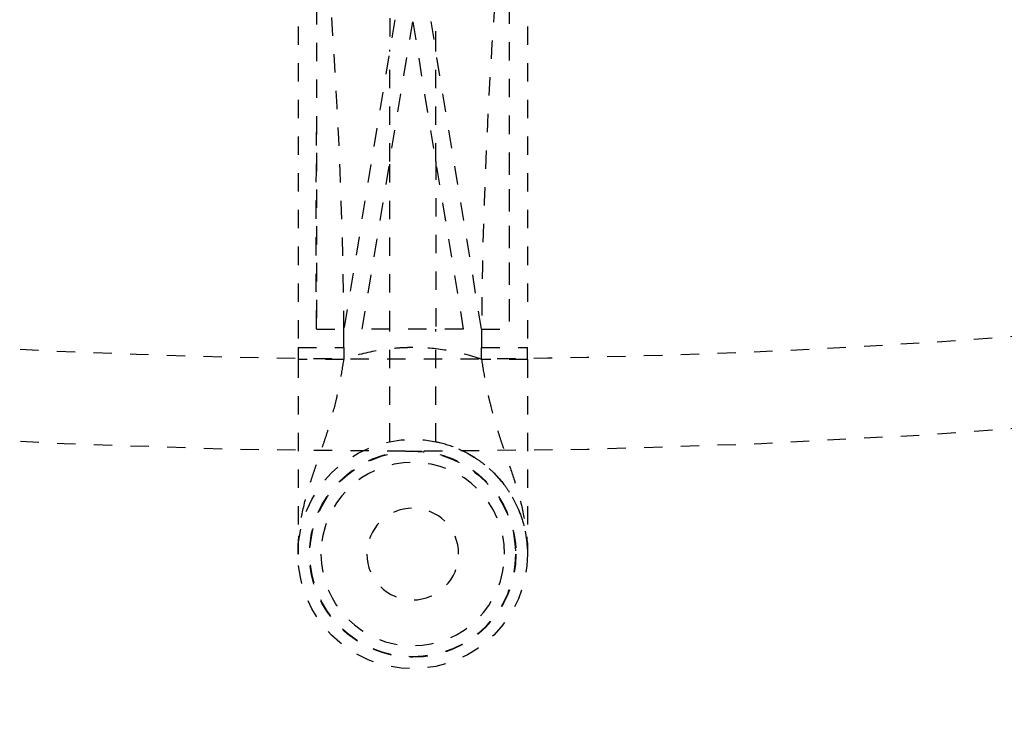
# Model space of a CAD drawing. Units: inches. Extents: x 0 to 560, y -150 to 0.
# Drawn here: x 529 to 534, y -76 to -72 of the extents above; entities that cross this region are included whole.
import ezdxf

# ---------------------------------------------------------------- set-up
doc = ezdxf.new("R2010")
doc.units = ezdxf.units.IN
doc.header["$LTSCALE"] = 0.1875
doc.header["$MEASUREMENT"] = 0
doc.linetypes.add('HIDDEN', pattern=[0.375, 0.25, -0.125])
for name, color, linetype, lineweight in [('Dim', 84, 'Continuous', 25), ('Hid', 8, 'HIDDEN', 25), ('Object', 12, 'Continuous', 40)]:
    doc.layers.add(name, color=color, linetype=linetype, lineweight=lineweight)
doc.styles.get("Standard").update_dxf_attribs({"font": 'romans.shx'})
doc.dimstyles.get("Standard").update_dxf_attribs({"dimscale": 7, "dimtxt": 0.125, "dimasz": 0.15, "dimexe": 0.0625, "dimexo": 0.0625, "dimgap": 0.09, "dimtad": 0, "dimtih": 1, "dimtoh": 1, "dimdec": 4, "dimzin": 12, "dimdsep": 46, "dimtxsty": 'Standard', "dimcen": 0, "dimadec": 0, "dimazin": 0, "dimtfac": 1, "dimtdec": 4, "dimtofl": 0, "dimtmove": 0, "dimatfit": 3, "dimfxl": 0, "dimtolj": 1, "dimtzin": 0, "dimarcsym": 0})

# ---------------------------------------------------------------- blocks, each defined once
blk = doc.blocks.new('7275-2446-ST')
at = {"layer": 'Hid'}
for p, q in [((-0.0984, -9.6492), (-0.3755, -11.3361)), ((-0.1253, -9.6417), (-0.1253, -9.8126)), ((0.375, -11.3361), (0.0979, -9.6492)), ((0.1247, -9.8126), (0.1247, -9.6417)), ((-0.2755, -11.3361), (-0.0003, -9.6611)), ((-0.0003, -9.6611), (0.275, -11.3361)), ((-0.1253, -10.4218), (-0.1253, -9.8126)), ((0.1247, -10.4218), (0.1247, -9.8126)), ((-0.1253, -11.3361), (-0.1253, -10.4218)), ((0.1247, -10.4218), (0.1247, -11.3361)), ((0.275, -11.3361), (-0.2755, -11.3361)), ((-0.1253, -11.9487), (-0.1253, -11.3361)), ((0.1247, -11.9487), (0.1247, -11.3361)), ((-0.6253, -11.4361), (-0.6253, -11.5004)), ((-0.6253, -11.4361), (-0.3753, -11.4361)), ((-0.3753, -11.4361), (-0.3753, -11.5004)), ((0.3747, -11.4361), (0.6247, -11.4361)), ((0.3747, -11.5004), (0.3747, -11.4361)), ((0.6247, -11.5004), (0.6247, -11.4361))]:
    blk.add_line(p, q, dxfattribs=at)
for centre, radius in [((-0.0003, -8.5611), 7.5), ((-0.0003, -12.5611), 0.625), ((-0.0003, -12.5611), 0.5625), ((-0.0003, -12.5611), 0.56)]:
    blk.add_circle(centre, radius, dxfattribs=at)
for radius, start, end in [(0.5, 0, 180), (0.25, 0, 180), (0.5, 180, 0), (0.25, 180, 0)]:
    blk.add_arc((-0.0003, -12.5611), radius, start, end, dxfattribs=at)
blk.add_ellipse((0, 0), major_axis=(-23, 0), ratio=0.521739, start_param=1.238606, end_param=1.902961, dxfattribs=at)
for points, knots in [([(-22.5, 0), (-22.5, -0.3823), (-22.4616, -0.7645), (-22.2926, -1.6153), (-22.1402, -2.079), (-21.7681, -2.9114), (-21.5589, -3.2851), (-20.9947, -4.1374), (-20.6154, -4.5993), (-19.7902, -5.4587), (-19.3441, -5.8563), (-18.2682, -6.7054), (-17.6233, -7.1375), (-16.2245, -7.9606), (-15.4658, -8.3437), (-13.8495, -9.0602), (-12.9889, -9.3867), (-11.0645, -10.0202), (-9.9948, -10.3096), (-7.7016, -10.8198), (-6.4755, -11.0279), (-3.825, -11.3556), (-2.3985, -11.4574), (0.1666, -11.5145), (1.3046, -11.4954), (4.362, -11.3232), (6.278, -11.0875), (9.7275, -10.3947), (11.2718, -9.9826), (14.0165, -9.0077), (15.2304, -8.4839), (17.1732, -7.4235), (17.9332, -6.9442), (19.3612, -5.8612), (20.0303, -5.2568), (20.899, -4.2442), (21.1632, -3.8937), (21.7228, -3.0175), (21.9927, -2.4746), (22.3315, -1.4615), (22.4314, -1.0026), (22.5047, -0.2192), (22.508, 0.102), (22.4583, 0.7812), (22.3981, 1.1384), (22.169, 2.0191), (21.9601, 2.5312), (21.4865, 3.409), (21.2393, 3.7847), (20.5815, 4.6454), (20.1462, 5.1109), (19.2126, 5.9719), (18.7141, 6.3675), (17.8292, 6.9908), (17.4531, 7.2336), (16.3555, 7.8895), (15.6148, 8.2702), (14.0893, 8.96), (13.3039, 9.268), (11.5059, 9.8872), (10.4868, 10.1789), (8.5323, 10.6457), (7.5987, 10.8295), (5.1901, 11.2146), (3.7076, 11.3671), (0.6464, 11.5239), (-0.9331, 11.5188), (-3.5821, 11.3654), (-4.6541, 11.2631), (-7.6791, 10.8527), (-9.6203, 10.4462), (-12.6462, 9.5183), (-13.7657, 9.106), (-15.5678, 8.2917), (-16.2692, 7.9338), (-17.6248, 7.1371), (-18.2792, 6.6983), (-19.3684, 5.8358), (-19.819, 5.4321), (-20.6517, 4.5578), (-21.0339, 4.0869), (-21.5935, 3.2257), (-21.7979, 2.8532), (-22.1367, 2.0773), (-22.2709, 1.6736), (-22.4527, 0.8466), (-22.5, 0.4234), (-22.5, 0)], [0, 0, 0, 0, 0.065768, 0.065768, 0.149213, 0.149213, 0.222645, 0.222645, 0.325059, 0.325059, 0.427625, 0.427625, 0.5609, 0.5609, 0.706854, 0.706854, 0.865055, 0.865055, 1.055556, 1.055556, 1.269227, 1.269227, 1.515081, 1.515081, 1.710825, 1.710825, 2.041963, 2.041963, 2.31652, 2.31652, 2.54311, 2.54311, 2.697328, 2.697328, 2.851545, 2.851545, 2.926864, 2.926864, 3.030405, 3.030405, 3.110656, 3.110656, 3.165739, 3.165739, 3.227811, 3.227811, 3.322274, 3.322274, 3.399413, 3.399413, 3.50865, 3.50865, 3.617906, 3.617906, 3.694897, 3.694897, 3.837938, 3.837938, 3.982893, 3.982893, 4.165137, 4.165137, 4.32876, 4.32876, 4.58479, 4.58479, 4.856323, 4.856323, 5.041484, 5.041484, 5.381436, 5.381436, 5.586475, 5.586475, 5.721697, 5.721697, 5.856918, 5.856918, 5.960797, 5.960797, 6.064675, 6.064675, 6.137511, 6.137511, 6.210347, 6.210347, 6.283185, 6.283185, 6.283185, 6.283185]), ([(0.6247, -7.4861), (0.6247, -7.5958), (0.6247, -7.7398), (0.6247, -7.8718), (0.6247, -7.9288), (0.6247, -7.9551), (0.6247, -7.9676), (0.6247, -7.9738), (0.6247, -7.9768), (0.6247, -7.9783), (0.6247, -7.9791), (0.6247, -7.9794), (0.6247, -7.9796), (0.6247, -7.9797), (0.6247, -8.0713), (0.6247, -8.2016), (0.6247, -8.3416), (0.6247, -8.4086), (0.6247, -8.4413), (0.6247, -8.4575), (0.6247, -8.4656), (0.6247, -8.4696), (0.6247, -8.4716), (0.6247, -8.4724), (0.6247, -8.473), (0.6247, -8.4732), (0.6247, -8.5614), (0.6247, -8.6889), (0.6247, -8.8305), (0.6247, -8.8995), (0.6247, -8.9336), (0.6247, -8.9505), (0.6247, -8.9589), (0.6247, -8.9631), (0.6247, -8.9649), (0.6247, -8.9661), (0.6247, -8.9667), (0.6247, -9.0535), (0.6247, -9.1799), (0.6247, -9.3222), (0.6247, -9.3921), (0.6247, -9.4267), (0.6247, -9.4439), (0.6247, -9.4525), (0.6247, -9.4568), (0.6247, -9.4586), (0.6247, -9.4599), (0.6247, -9.4604), (0.6247, -9.6366), (0.6247, -9.8917), (0.6247, -10.175), (0.6247, -10.313), (0.6247, -10.3811), (0.6247, -10.4149), (0.6247, -10.4318), (0.6247, -10.4402), (0.6247, -10.4444), (0.6247, -10.4462), (0.6247, -10.4474), (0.6247, -10.4479), (0.6247, -10.7934), (0.6247, -11.1226), (0.6247, -11.4361)], [0, 0, 0, 0, 0.0625, 0.09375, 0.109375, 0.117187, 0.121094, 0.123047, 0.124023, 0.124512, 0.124756, 0.124878, 0.124878, 0.125, 0.125, 0.1875, 0.21875, 0.234375, 0.242187, 0.246094, 0.248047, 0.249023, 0.249512, 0.249756, 0.249756, 0.25, 0.25, 0.3125, 0.34375, 0.359375, 0.367187, 0.371094, 0.373047, 0.374023, 0.374512, 0.374512, 0.375, 0.375, 0.4375, 0.46875, 0.484375, 0.492187, 0.496094, 0.498047, 0.499023, 0.499512, 0.499512, 0.5, 0.5, 0.625, 0.6875, 0.71875, 0.734375, 0.742188, 0.746094, 0.748047, 0.749023, 0.749512, 0.749512, 0.75, 0.75, 1, 1, 1, 1]), ([(-0.5249, -8.5751), (-0.5253, -8.6993), (-0.5253, -8.8787), (-0.5253, -9.076), (-0.5253, -9.1717), (-0.5253, -9.2188), (-0.5253, -9.2421), (-0.5253, -9.2538), (-0.5253, -9.2596), (-0.5253, -9.2625), (-0.5253, -9.2637), (-0.5253, -9.2645), (-0.5253, -9.2649), (-0.5253, -9.3866), (-0.5253, -9.5638), (-0.5253, -9.7624), (-0.5253, -9.8597), (-0.5253, -9.9078), (-0.5253, -9.9318), (-0.5253, -9.9437), (-0.5253, -9.9497), (-0.5253, -9.9522), (-0.5253, -9.9539), (-0.5253, -9.9547), (-0.5253, -10.0753), (-0.5253, -10.2514), (-0.5253, -10.4507), (-0.5253, -10.5488), (-0.5253, -10.5974), (-0.5253, -10.6217), (-0.5253, -10.6338), (-0.5253, -10.6398), (-0.5253, -10.6424), (-0.5253, -10.6441), (-0.5253, -10.6449), (-0.5253, -10.8834), (-0.5253, -11.1135), (-0.5253, -11.3361)], [0, 0, 0, 0, 0.125, 0.1875, 0.21875, 0.234375, 0.242188, 0.246094, 0.248047, 0.249023, 0.249512, 0.249512, 0.25, 0.25, 0.375, 0.4375, 0.46875, 0.484375, 0.492188, 0.496094, 0.498047, 0.499023, 0.499023, 0.5, 0.5, 0.625, 0.6875, 0.71875, 0.734375, 0.742188, 0.746094, 0.748047, 0.749023, 0.749023, 0.75, 0.75, 1, 1, 1, 1]), ([(0.5245, -8.5722), (0.5248, -8.5758), (0.5247, -8.5795), (0.5247, -8.5868), (0.5247, -8.5904), (0.5247, -8.6014), (0.5248, -8.6086), (0.5247, -8.6305), (0.5247, -8.6451), (0.5248, -8.6888), (0.5247, -8.718), (0.5248, -8.8055), (0.5247, -8.8638), (0.5247, -8.9366), (0.5247, -8.9512), (0.5248, -8.9803), (0.5248, -8.995), (0.5247, -9.0237), (0.5247, -9.0376), (0.5247, -9.0649), (0.5247, -9.0785), (0.5247, -9.0997), (0.5247, -9.1069), (0.5247, -9.1214), (0.5247, -9.1288), (0.5248, -9.1501), (0.5248, -9.1631), (0.5247, -9.1807), (0.5247, -9.1843), (0.5247, -9.1915), (0.5247, -9.1951), (0.5247, -9.2063), (0.5247, -9.2146), (0.5247, -9.2259), (0.5247, -9.2295), (0.5247, -9.2368), (0.5247, -9.2404), (0.5247, -9.2514), (0.5247, -9.2586), (0.5247, -9.2805), (0.5247, -9.2949), (0.5247, -9.3165), (0.5247, -9.3237), (0.5247, -9.3383), (0.5247, -9.3455), (0.5247, -9.3679), (0.5247, -9.3833), (0.5247, -9.4053), (0.5247, -9.4127), (0.5248, -9.4264), (0.5248, -9.4327), (0.5248, -9.4448), (0.5248, -9.4509), (0.5247, -9.4642), (0.5247, -9.4714), (0.5247, -9.4933), (0.5247, -9.5078), (0.5247, -9.5369), (0.5247, -9.5515), (0.5247, -9.5803), (0.5247, -9.5945), (0.5247, -9.6228), (0.5248, -9.6369), (0.5248, -9.6657), (0.5248, -9.6803), (0.5248, -9.7091), (0.5247, -9.7229), (0.5247, -9.7498), (0.5247, -9.763), (0.5247, -9.7904), (0.5247, -9.8048), (0.5247, -9.8266), (0.5247, -9.8338), (0.5247, -9.8477), (0.5247, -9.8546), (0.5247, -9.8685), (0.5247, -9.8756), (0.5247, -9.8865), (0.5247, -9.89), (0.5247, -9.898), (0.5247, -9.9025), (0.5247, -9.9111), (0.5247, -9.9152), (0.5247, -9.9225), (0.5247, -9.9261), (0.5247, -9.937), (0.5247, -9.9443), (0.5248, -9.966), (0.5248, -9.9805), (0.5248, -10.0023), (0.5248, -10.0096), (0.5247, -10.0241), (0.5247, -10.0313), (0.5247, -10.0464), (0.5247, -10.0543), (0.5247, -10.0701), (0.5247, -10.0778), (0.5247, -10.0925), (0.5247, -10.0998), (0.5247, -10.1135), (0.5247, -10.1198), (0.5247, -10.1322), (0.5247, -10.1384), (0.5247, -10.1519), (0.5247, -10.1592), (0.5247, -10.181), (0.5247, -10.1955), (0.5247, -10.2245), (0.5247, -10.239), (0.5247, -10.2677), (0.5247, -10.2818), (0.5247, -10.31), (0.5247, -10.324), (0.5247, -10.3526), (0.5247, -10.3672), (0.5247, -10.3959), (0.5247, -10.4097), (0.5247, -10.4365), (0.5247, -10.4496), (0.5247, -10.4767), (0.5247, -10.4909), (0.5247, -10.5126), (0.5247, -10.5198), (0.5247, -10.5339), (0.5247, -10.5408), (0.5247, -10.5546), (0.5247, -10.5617), (0.5247, -10.5725), (0.5247, -10.576), (0.5247, -10.5835), (0.5247, -10.5876), (0.5247, -10.5959), (0.5247, -10.6001), (0.5247, -10.6077), (0.5247, -10.6112), (0.5247, -10.6221), (0.5247, -10.6293), (0.5247, -10.6438), (0.5247, -10.651), (0.5247, -10.6659), (0.5247, -10.6737), (0.5247, -10.6892), (0.5247, -10.6967), (0.5247, -10.7113), (0.5247, -10.7184), (0.5247, -10.7338), (0.5247, -10.742), (0.5247, -10.7581), (0.5247, -10.7658), (0.5247, -10.7804), (0.5247, -10.7875), (0.5247, -10.8025), (0.5247, -10.8103), (0.5247, -10.8257), (0.5247, -10.8333), (0.5247, -10.8479), (0.5247, -10.8551), (0.5247, -10.8767), (0.5247, -10.8911), (0.5247, -10.92), (0.5247, -10.9489), (0.5247, -10.9771), (0.5247, -11.0053), (0.5247, -11.0194), (0.5247, -11.048), (0.5247, -11.0625), (0.5247, -11.1057), (0.5247, -11.1346), (0.5247, -11.221), (0.5247, -11.2786), (0.5247, -11.3361)], [0, 0, 0, 0, 0.264343, 0.264343, 0.528687, 0.528687, 1.057373, 1.057373, 2.114747, 2.114747, 4.229494, 4.229494, 8.458987, 8.458987, 9.51636, 9.51636, 10.573734, 10.573734, 11.631107, 11.631107, 12.688481, 12.688481, 13.217167, 13.217167, 13.745854, 13.745854, 14.803227, 14.803227, 15.067571, 15.067571, 15.331914, 15.331914, 15.860601, 15.860601, 16.124944, 16.124944, 16.389287, 16.389287, 16.917974, 16.917974, 17.975347, 17.975347, 18.504034, 18.504034, 19.032721, 19.032721, 20.090094, 20.090094, 20.618781, 20.618781, 21.147468, 21.147468, 21.676154, 21.676154, 22.204841, 22.204841, 23.262214, 23.262214, 24.319588, 24.319588, 25.376961, 25.376961, 26.434334, 26.434334, 27.491708, 27.491708, 28.549081, 28.549081, 29.606455, 29.606455, 30.663828, 30.663828, 31.192515, 31.192515, 31.721201, 31.721201, 32.249888, 32.249888, 32.514231, 32.514231, 32.778575, 32.778575, 33.042918, 33.042918, 33.307261, 33.307261, 33.835948, 33.835948, 34.893322, 34.893322, 35.422008, 35.422008, 35.950695, 35.950695, 36.479382, 36.479382, 37.008068, 37.008068, 37.536755, 37.536755, 38.065442, 38.065442, 38.594128, 38.594128, 39.122815, 39.122815, 40.180188, 40.180188, 41.237562, 41.237562, 42.294935, 42.294935, 43.352309, 43.352309, 44.409682, 44.409682, 45.467055, 45.467055, 46.524429, 46.524429, 47.581802, 47.581802, 48.110489, 48.110489, 48.639175, 48.639175, 49.167862, 49.167862, 49.432206, 49.432206, 49.696549, 49.696549, 49.960892, 49.960892, 50.225236, 50.225236, 50.753922, 50.753922, 51.282609, 51.282609, 51.811296, 51.811296, 52.339982, 52.339982, 52.868669, 52.868669, 53.397356, 53.397356, 53.926042, 53.926042, 54.454729, 54.454729, 54.983416, 54.983416, 55.512102, 55.512102, 56.040789, 56.040789, 57.098163, 57.098163, 58.155536, 59.212909, 59.212909, 60.270283, 60.270283, 61.327656, 61.327656, 63.442403, 63.442403, 67.671896, 67.671896, 67.671896, 67.671896]), ([(-0.5253, -11.3343), (-0.5252, -11.1181), (-0.5264, -10.8909), (-0.5255, -10.5335), (-0.5253, -10.3982), (-0.5253, -10.263)], [0, 0, 0, 0, 0.66625, 0.66625, 1.072082, 1.072082, 1.072082, 1.072082]), ([(0.5247, -10.3946), (0.5247, -10.5512), (0.525, -10.7079), (0.5257, -11.0214), (0.5247, -11.1809), (0.5247, -11.3344)], [0, 0, 0, 0, 0.4698591, 0.4698591, 0.9405357, 0.9405357, 0.9405357, 0.9405357]), ([(-0.5253, -11.3361), (-0.5252, -11.3361), (-0.5243, -11.3361), (-0.5205, -11.3361), (-0.5176, -11.3361), (-0.5101, -11.3361), (-0.5055, -11.3361), (-0.4946, -11.3361), (-0.4883, -11.3361), (-0.4745, -11.3361), (-0.467, -11.3361), (-0.4505, -11.3361), (-0.4419, -11.3361), (-0.4239, -11.3361), (-0.4144, -11.3361), (-0.3952, -11.3361), (-0.3854, -11.3361), (-0.3755, -11.3361)], [0, 0, 0, 0, 0.000743402, 0.000743402, 0.001486805, 0.001486805, 0.002230207, 0.002230207, 0.002973609, 0.002973609, 0.003717011, 0.003717011, 0.004460414, 0.004460414, 0.005203816, 0.005203816, 0.005947218, 0.005947218, 0.005947218, 0.005947218]), ([(0.375, -11.3361), (0.3948, -11.3361), (0.4138, -11.3361), (0.4413, -11.3361), (0.4542, -11.3361), (0.4659, -11.3361), (0.4735, -11.3361), (0.4772, -11.3361), (0.4876, -11.3361), (0.4938, -11.3361), (0.5021, -11.3361), (0.5047, -11.3361), (0.5093, -11.3361), (0.5114, -11.3361), (0.5209, -11.3361), (0.5247, -11.3361), (0.5247, -11.3361)], [0, 0, 0, 0, 0.25, 0.25, 0.375, 0.4375, 0.4375, 0.5, 0.5, 0.625, 0.625, 0.6875, 0.6875, 0.75, 0.75, 1, 1, 1, 1]), ([(-0.0003, -11.4361), (-0.0154, -11.4361), (-0.0304, -11.4364), (-0.0609, -11.4376), (-0.0762, -11.4385), (-0.1226, -11.4423), (-0.1538, -11.4462), (-0.2482, -11.4619), (-0.3121, -11.4781), (-0.3753, -11.5004)], [0, 0, 0, 0, 0.125, 0.125, 0.25, 0.25, 0.5, 0.5, 1, 1, 1, 1]), ([(0.3747, -11.5004), (0.3117, -11.4781), (0.2479, -11.4619), (0.122, -11.4409), (0.0598, -11.4361), (-0.0003, -11.4361)], [0, 0, 0, 0, 0.5, 0.5, 1, 1, 1, 1]), ([(-0.6253, -11.5004), (-0.6253, -11.5576), (-0.6253, -11.6137), (-0.6253, -11.6689), (-0.6253, -11.6965), (-0.6253, -11.7238), (-0.6253, -11.751), (-0.6253, -11.7781), (-0.6253, -11.8052), (-0.6253, -11.8316), (-0.6253, -11.8844), (-0.6253, -11.9349), (-0.6253, -11.9833), (-0.6253, -12.0076), (-0.6253, -12.0313), (-0.6253, -12.0545), (-0.6253, -12.0777), (-0.6253, -12.1004), (-0.6253, -12.1223), (-0.6253, -12.1662), (-0.6253, -12.2075), (-0.6253, -12.2466), (-0.6253, -12.2858), (-0.6253, -12.323), (-0.6253, -12.3587), (-0.6253, -12.3945), (-0.6253, -12.4288), (-0.6253, -12.4623), (-0.6253, -12.479), (-0.6253, -12.4956), (-0.6253, -12.512), (-0.6253, -12.5202), (-0.6253, -12.5284), (-0.6253, -12.5366), (-0.6253, -12.5448), (-0.6253, -12.553), (-0.6253, -12.5611)], [0, 0, 0, 0, 0.124998, 0.124998, 0.124998, 0.187498, 0.187498, 0.187498, 0.249998, 0.249998, 0.249998, 0.374999, 0.374999, 0.374999, 0.437499, 0.437499, 0.437499, 0.499999, 0.499999, 0.499999, 0.624999, 0.624999, 0.624999, 0.749999, 0.749999, 0.749999, 0.875, 0.875, 0.875, 0.9375, 0.9375, 0.9375, 0.96875, 0.96875, 0.96875, 1, 1, 1, 1]), ([(-0.6253, -12.5611), (-0.6253, -12.5476), (-0.625, -12.5339), (-0.6245, -12.5203), (-0.6239, -12.5067), (-0.6231, -12.4932), (-0.6221, -12.4797), (-0.62, -12.4527), (-0.6169, -12.426), (-0.6129, -12.3997), (-0.6049, -12.3471), (-0.5934, -12.2963), (-0.5803, -12.2481), (-0.5671, -12.1999), (-0.5524, -12.1543), (-0.5376, -12.1105), (-0.5228, -12.0667), (-0.508, -12.0248), (-0.4939, -11.9835), (-0.4869, -11.9629), (-0.48, -11.9423), (-0.4734, -11.922), (-0.4668, -11.9016), (-0.4605, -11.8814), (-0.4544, -11.8614), (-0.4424, -11.8213), (-0.4315, -11.7815), (-0.4217, -11.7412), (-0.4168, -11.7211), (-0.4121, -11.7008), (-0.4078, -11.6807), (-0.4034, -11.6606), (-0.3994, -11.6406), (-0.3956, -11.6206), (-0.3879, -11.5806), (-0.3813, -11.5406), (-0.3753, -11.5004)], [0, 0, 0, 0, 0.03125, 0.03125, 0.03125, 0.0625, 0.0625, 0.0625, 0.125, 0.125, 0.125, 0.25, 0.25, 0.25, 0.375, 0.375, 0.375, 0.5, 0.5, 0.5, 0.5625, 0.5625, 0.5625, 0.625001, 0.625001, 0.625001, 0.750001, 0.750001, 0.750001, 0.812501, 0.812501, 0.812501, 0.875001, 0.875001, 0.875001, 1, 1, 1, 1]), ([(-0.3753, -11.5004), (-0.408, -11.5004), (-0.4407, -11.5004), (-0.5012, -11.5004), (-0.5289, -11.5004), (-0.5752, -11.5004), (-0.5937, -11.5004), (-0.6188, -11.5004), (-0.6253, -11.5004), (-0.6253, -11.5004)], [0, 0, 0, 0, 0.25, 0.25, 0.5, 0.5, 0.75, 0.75, 1, 1, 1, 1]), ([(0.6247, -11.5004), (0.6247, -11.5004), (0.6182, -11.5004), (0.5932, -11.5004), (0.5747, -11.5004), (0.5284, -11.5004), (0.5006, -11.5004), (0.4402, -11.5004), (0.4075, -11.5004), (0.3747, -11.5004)], [0, 0, 0, 0, 0.25, 0.25, 0.5, 0.5, 0.75, 0.75, 1, 1, 1, 1]), ([(0.3747, -11.5004), (0.3807, -11.5406), (0.3874, -11.5806), (0.395, -11.6206), (0.3989, -11.6406), (0.4029, -11.6606), (0.4073, -11.6807), (0.4116, -11.7008), (0.4163, -11.7211), (0.4212, -11.7412), (0.431, -11.7815), (0.4419, -11.8213), (0.4539, -11.8614), (0.4599, -11.8814), (0.4662, -11.9016), (0.4729, -11.922), (0.4795, -11.9423), (0.4863, -11.9629), (0.4934, -11.9835), (0.5075, -12.0248), (0.5223, -12.0667), (0.5371, -12.1105), (0.5519, -12.1543), (0.5666, -12.1999), (0.5798, -12.2481), (0.5929, -12.2963), (0.6044, -12.3471), (0.6124, -12.3997), (0.6163, -12.426), (0.6195, -12.4527), (0.6216, -12.4797), (0.6226, -12.4932), (0.6234, -12.5067), (0.6239, -12.5203), (0.6245, -12.5339), (0.6247, -12.5476), (0.6247, -12.5611)], [0, 0, 0, 0, 0.124999, 0.124999, 0.124999, 0.187499, 0.187499, 0.187499, 0.249999, 0.249999, 0.249999, 0.374999, 0.374999, 0.374999, 0.437499, 0.437499, 0.437499, 0.499999, 0.499999, 0.499999, 0.625, 0.625, 0.625, 0.75, 0.75, 0.75, 0.875, 0.875, 0.875, 0.9375, 0.9375, 0.9375, 0.96875, 0.96875, 0.96875, 1, 1, 1, 1]), ([(0.6247, -11.5004), (0.6247, -11.5285), (0.6247, -11.5706), (0.6247, -11.6197), (0.6247, -11.6443), (0.6247, -11.6548), (0.6247, -11.6618), (0.6247, -11.6654), (0.6247, -11.6963), (0.6247, -11.7372), (0.6247, -11.7846), (0.6247, -11.8081), (0.6247, -11.8198), (0.6247, -11.8257), (0.6247, -11.8282), (0.6247, -11.8299), (0.6247, -11.8308), (0.6247, -11.8821), (0.6247, -11.9564), (0.6247, -12.0403), (0.6247, -12.0815), (0.6247, -12.102), (0.6247, -12.1122), (0.6247, -12.1173), (0.6247, -12.1198), (0.6247, -12.1209), (0.6247, -12.1216), (0.6247, -12.122), (0.6247, -12.1433), (0.6247, -12.1746), (0.6247, -12.2107), (0.6247, -12.2287), (0.6247, -12.2377), (0.6247, -12.2422), (0.6247, -12.2444), (0.6247, -12.2454), (0.6247, -12.246), (0.6247, -12.2463), (0.6247, -12.2651), (0.6247, -12.2929), (0.6247, -12.3257), (0.6247, -12.3422), (0.6247, -12.3504), (0.6247, -12.3546), (0.6247, -12.3566), (0.6247, -12.3575), (0.6247, -12.3581), (0.6247, -12.3585), (0.6247, -12.3747), (0.6247, -12.3996), (0.6247, -12.4304), (0.6247, -12.4462), (0.6247, -12.4542), (0.6247, -12.4582), (0.6247, -12.4602), (0.6247, -12.4613), (0.6247, -12.4617), (0.6247, -12.462), (0.6247, -12.4621), (0.6247, -12.4697), (0.6247, -12.4815), (0.6247, -12.4964), (0.6247, -12.5041), (0.6247, -12.508), (0.6247, -12.51), (0.6247, -12.511), (0.6247, -12.5115), (0.6247, -12.5117), (0.6247, -12.5118), (0.6247, -12.5119), (0.6247, -12.5229), (0.6247, -12.5393), (0.6247, -12.5611)], [0, 0, 0, 0, 0.0625, 0.09375, 0.109375, 0.117188, 0.117188, 0.125, 0.125, 0.1875, 0.21875, 0.234375, 0.242188, 0.246094, 0.248047, 0.248047, 0.25, 0.25, 0.375, 0.4375, 0.46875, 0.484375, 0.492187, 0.496094, 0.498047, 0.499023, 0.499023, 0.5, 0.5, 0.5625, 0.59375, 0.609375, 0.617187, 0.621094, 0.623047, 0.624023, 0.624023, 0.625, 0.625, 0.6875, 0.71875, 0.734375, 0.742187, 0.746094, 0.748047, 0.749023, 0.749023, 0.75, 0.75, 0.8125, 0.84375, 0.859375, 0.867187, 0.871094, 0.873047, 0.874023, 0.874512, 0.874512, 0.875, 0.875, 0.90625, 0.921875, 0.929687, 0.933594, 0.935547, 0.936523, 0.937012, 0.937256, 0.937256, 0.9375, 0.9375, 1, 1, 1, 1]), ([(0.1247, -11.9487), (0.1642, -11.9568), (0.202, -11.9684), (0.2566, -11.991), (0.2745, -11.9994), (0.309, -12.0176), (0.3256, -12.0274), (0.3575, -12.0483), (0.3728, -12.0593), (0.4022, -12.0826), (0.4164, -12.0949), (0.4563, -12.1327), (0.4798, -12.1594), (0.5112, -12.2015), (0.5211, -12.2159), (0.5394, -12.2453), (0.5479, -12.2604), (0.5712, -12.3057), (0.5839, -12.3365), (0.6043, -12.3991), (0.6119, -12.4309), (0.6196, -12.4796), (0.6215, -12.4959), (0.6235, -12.5203), (0.6239, -12.5284), (0.6246, -12.5448), (0.6247, -12.553), (0.6247, -12.5611)], [0, 0, 0, 0, 0.00301873, 0.00301873, 0.00452809, 0.00452809, 0.00603746, 0.00603746, 0.00754682, 0.00754682, 0.00905619, 0.00905619, 0.01207492, 0.01207492, 0.01358428, 0.01358428, 0.01509365, 0.01509365, 0.01811238, 0.01811238, 0.02113111, 0.02113111, 0.02264047, 0.02264047, 0.02339515, 0.02339515, 0.02414984, 0.02414984, 0.02414984, 0.02414984])]:
    blk.add_open_spline(points, degree=3, knots=knots, dxfattribs=at)
for points in [[(-0.6253, -7.4861), (-0.6253, -8.8028), (-0.6253, -10.1194), (-0.6253, -11.4361)], [(-0.3755, -11.3361), (-0.3799, -10.4128), (-0.4442, -9.4896), (-0.5253, -8.5664)], [(0.5247, -8.5664), (0.4436, -9.4896), (0.3794, -10.4128), (0.375, -11.3361)], [(-0.3753, -11.4361), (-0.3753, -11.4028), (-0.3753, -11.3694), (-0.3755, -11.3361)], [(0.375, -11.3361), (0.3748, -11.3694), (0.3747, -11.4028), (0.3747, -11.4361)]]:
    blk.add_open_spline(points, degree=3, dxfattribs=at)
at = {"layer": 'Object'}
blk.add_circle((-0.0003, -8.5611), 8, dxfattribs=at)
blk.add_ellipse((0, 0), major_axis=(-23, 0), ratio=0.521739, start_param=1.902961, end_param=6.283185, dxfattribs=at)
blk = doc.blocks.new('*D41')
at = {"layer": 'Defpoints', "color": 0}
for p in [(505.4005, -50.7031), (531.1072, -50.7031), (531.1069, -79.2642)]:
    blk.add_point(p, dxfattribs=at)
at = {"layer": 'Dim', "color": 0, "lineweight": -2}
for p, q in [((530.6697, -50.7031), (504.963, -50.7031)), ((505.4005, -51.7531), (505.4005, -63.9162)), ((505.4005, -78.2142), (505.4005, -66.0512)), ((530.6694, -79.2642), (504.963, -79.2642))]:
    blk.add_line(p, q, dxfattribs=at)
at = {"layer": 'Dim', "color": 0}
for points in [[(505.2255, -51.7531), (505.5755, -51.7531), (505.4005, -50.7031)], [(505.2255, -78.2142), (505.5755, -78.2142), (505.4005, -79.2642)]]:
    blk.add_solid(points, dxfattribs=at)
at = {"layer": 'Dim', "color": 0, "insert": (505.4005, -64.9837), "char_height": 0.875, "attachment_point": 5}
blk.add_mtext('\\A1;28.56', dxfattribs=at)

msp = doc.modelspace()

# ---------------------------------------------------------------- block references
at = {"layer": 'Object'}
msp.add_blockref('7275-2446-ST', (531.10719, -62.70315), dxfattribs=at)

# ---------------------------------------------------------------- dimensions: what is measured, and where the dimension line sits
at = {"layer": 'Dim'}
dim = msp.add_linear_dim(base=(505.40046, -50.70315), p1=(531.10693, -79.26423), p2=(531.10719, -50.70315), angle=90, dimstyle='Standard', override={"dimdec": 2}, dxfattribs=at)
dim.commit()
dim.dimension.update_dxf_attribs({"geometry": '*D41', "text_midpoint": (505.40046, -64.98369)})

doc.saveas('drawing.dxf')
